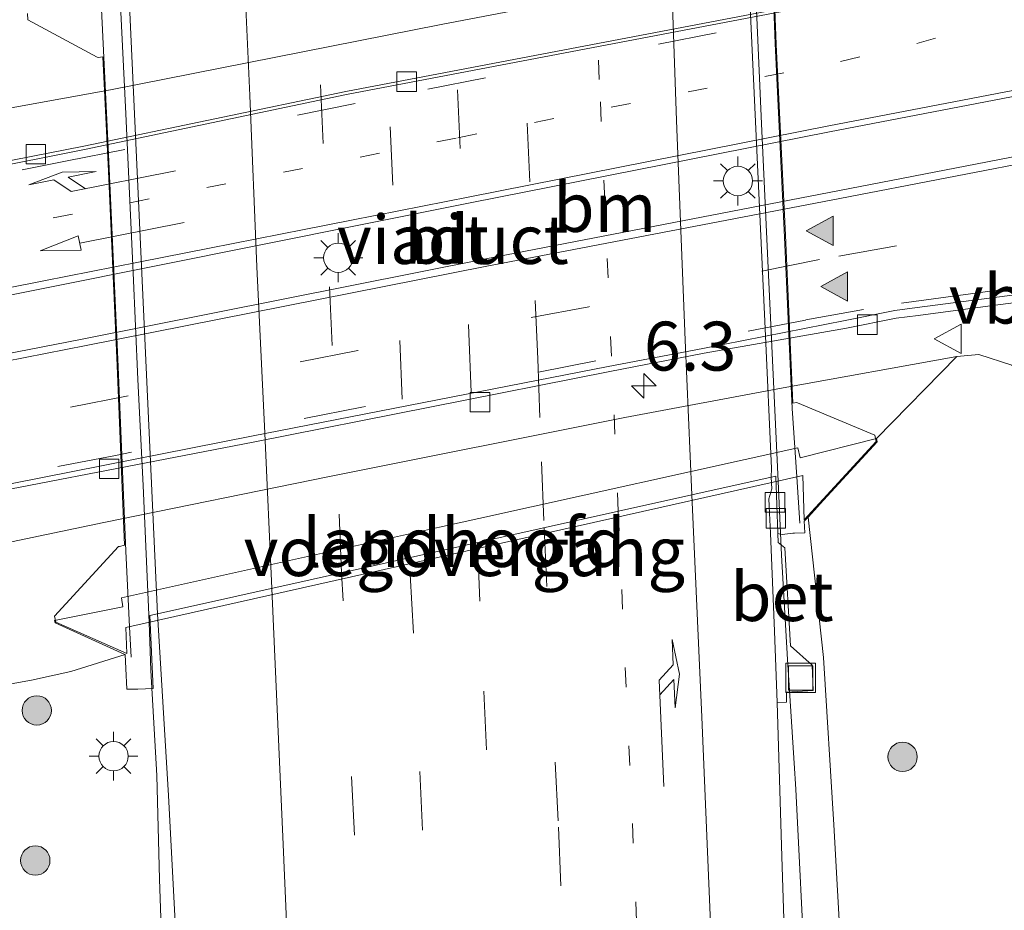
# Model space of a CAD drawing. Units: metres. Extents: x 127412 to 129371, y 462500 to 468753.
# Drawn here: x 127632 to 127683, y 464909 to 464955 of the extents above; entities that cross this region are included whole.
import ezdxf
from ezdxf.enums import TextEntityAlignment as Align

# ---------------------------------------------------------------- set-up
doc = ezdxf.new("R2010")
doc.units = ezdxf.units.M
doc.linetypes.add('VW-1-3_STREEP', pattern=[4, 1, -3])
doc.linetypes.add('VW-3-9_STREEP', pattern=[12, 3, -9])
doc.layers.get('0').update_dxf_attribs({"lineweight": 25})
for name, color, linetype, lineweight in [('B-ME-AM-KILOMETR-S-B1', 7, 'Continuous', 18), ('B-ME-BV-GELEIDECONSTRUCTIE-GELEIDERAIL-L-B1', 213, 'BV-GELEIDERAIL', 18), ('B-ME-BV-GELEIDECONSTRUCTIE-GELEIDERAIL-L-B2', 213, 'BV-GELEIDERAIL', 18), ('B-ME-GR-BOOM-S-B1', 93, 'Continuous', 18), ('B-ME-GW-KRUINLIJN-L-B1', 93, 'Continuous', 18), ('B-ME-GW-TEENLIJN-L-B1', 93, 'Continuous', 18), ('B-ME-IE-GRASLAND-GV-B6', 93, 'Continuous', 18), ('B-ME-IE-INRICHTINGSELEMENT-S-B1', 253, 'Continuous', 18), ('B-ME-IE-MEUBILAIR_WEGMEUBILAIR-LICHTMAST-S-B1', 8, 'Continuous', 18), ('B-ME-KW-LANDHOOFD-GV-B6', 173, 'Continuous', 18), ('B-ME-KW-LEUNING-L-B1', 8, 'Continuous', 18), ('B-ME-KW-LEUNING-L-B2', 8, 'Continuous', 18), ('B-ME-KW-VIADUCT-GV-B7', 173, 'Continuous', 18), ('B-ME-KW-VOEGOVERGANG-L-B2', 8, 'Continuous', 18), ('B-ME-OB-BEKLEDING-GV-B6', 253, 'Continuous', 18), ('B-ME-VH-VERH_SOORT-BETON-OVERIG-GV-B6', 8, 'IE-TERREINAFSCHEIDING-NATUURLIJK-HOUTWAL', 18), ('B-ME-VH-VERH_SOORT-BITUMEN-GV-B6', 8, 'IE-TERREINAFSCHEIDING-NATUURLIJK-HOUTWAL', 18), ('B-ME-VH-VERH_SOORT-BITUMEN-GV-B7', 8, 'IE-TERREINAFSCHEIDING-NATUURLIJK-HOUTWAL', 18), ('B-ME-VV-KOLK-S-B1', 8, 'Continuous', 18), ('B-ME-VW-MARKERING-13STREEP-045-L-B1', 255, 'VW-1-3_STREEP', 18), ('B-ME-VW-MARKERING-13STREEP-045-L-B2', 255, 'VW-1-3_STREEP', 18), ('B-ME-VW-MARKERING-39STREEP-015-L-B1', 255, 'VW-3-9_STREEP', 18), ('B-ME-VW-MARKERING-39STREEP-015-L-B2', 255, 'VW-3-9_STREEP', 18), ('B-ME-VW-MARKERING-PIJLRD750-S-B1', 7, 'Continuous', 18), ('B-ME-VW-MARKERING-PIJLRE750-S-B1', 7, 'Continuous', 18), ('B-ME-VW-MARKERING-STREEP-015-L-B1', 7, 'Continuous', 18), ('B-ME-VW-MARKERING-STREEP-015-L-B2', 7, 'Continuous', 18), ('B-ME-VW-MARKERING-VLAKMARK-S-B1', 7, 'Continuous', 18), ('B-ME-VW-MEUBILAIR_WEGMEUBILAIR-VERKEERSBORD-S-B1', 8, 'Continuous', 18)]:
    doc.layers.add(name, color=color, linetype=linetype, lineweight=lineweight)
doc.styles.add('NLCS-ISO', font='NLCS-ISO.TTF')
doc.linetypes.add('BV-GELEIDERAIL', pattern='A,10,-3,[108,NLCS.SHX,S=1,R=0,X=0,Y=0],-3', length=16)
doc.linetypes.add('IE-TERREINAFSCHEIDING-NATUURLIJK-HOUTWAL', pattern='A,7,-1.5,[67,NLCS.SHX,S=0.75,R=45,X=0,Y=0],-1.5,7,-1.5,[70,NLCS.SHX,S=0.75,R=0,X=0,Y=0],-1.5', length=20)

# ---------------------------------------------------------------- blocks, each defined once
blk = doc.blocks.new('put')
for p, q in [((0.75, 0.75), (-0.75, 0.75)), ((-0.75, 0.75), (-0.75, -0.75)), ((0.75, -0.75), (0.75, 0.75)), ((-0.75, -0.75), (0.75, -0.75))]:
    blk.add_line(p, q)
blk.add_lwpolyline([(-0.625, 0.625), (0.625, 0.625), (0.625, -0.625), (-0.625, -0.625)], close=True)
blk = doc.blocks.new('verkeersbord')
for p, q in [((0, 0.75), (-0.75, -0.625)), ((0.75, -0.625), (0, 0.75)), ((-0.75, -0.625), (0.75, -0.625))]:
    blk.add_line(p, q)
blk = doc.blocks.new('boom')
blk.add_hatch(color=256).paths.add_polyline_path([(-0.75, 0, 1), (0.75, 0, 1)])
blk.add_circle((0, 0), 0.75)
blk = doc.blocks.new('hecto')
for p, q in [((0, 0.625), (-0.625, 0)), ((0, -0.625), (0, 0.625)), ((-0.625, 0), (0.625, 0)), ((0.625, 0), (0, -0.625))]:
    blk.add_line(p, q)
blk = doc.blocks.new('kolk')
blk.add_lwpolyline([(-0.5, -0.5), (0.5, -0.5), (0.5, 0.5), (-0.5, 0.5)], close=True)
blk = doc.blocks.new('verfsymbol')
for color in [252, 253]:
    blk.add_hatch(color=color).paths.add_polyline_path([(0.75, -0.625), (0, 0.75), (-0.75, -0.625)])
blk.add_lwpolyline([(0.75, -0.625), (0, 0.75), (-0.75, -0.625)], close=True)
blk = doc.blocks.new('lantaarnpaal')
for p, q in [((0, 0.75), (0, 1.25)), ((-0.884, 0.884), (-0.53, 0.53)), ((0.53, 0.53), (0.884, 0.884)), ((-0.75, 0), (-1.25, 0)), ((0.75, 0), (1.25, 0)), ((-0.53, -0.53), (-0.884, -0.884)), ((0, -0.75), (0, -1.25)), ((0.53, -0.53), (0.884, -0.884))]:
    blk.add_line(p, q)
blk.add_circle((0, 0), 0.75)
blk = doc.blocks.new('pijl')
for p, q in [((0, 0, 0.1), (5.45, 0, 0.1)), ((7.5, 0, 0.1), (5.45, 0.375, 0.1)), ((5.45, 0.375, 0.1), (5.45, -0.375, 0.1)), ((5.45, -0.375, 0.1), (7.5, 0, 0.1))]:
    blk.add_line(p, q)
blk = doc.blocks.new('pijlr')
for p, q in [((0, 0, 0.1), (5.45, 0, 0.1)), ((5.45, -0.75, 0.1), (4.7, 0, 0.1)), ((6.2, -0.75, 0.1), (5.45, 0, 0.1)), ((4, -0.75, 0.1), (5.45, -0.75, 0.1)), ((5.7, -1.05, 0.1), (4, -0.75, 0.1)), ((7.5, -0.75, 0.1), (5.7, -1.05, 0.1)), ((7.5, -0.75, 0.1), (6.2, -0.75, 0.1))]:
    blk.add_line(p, q)

msp = doc.modelspace()

# ---------------------------------------------------------------- linework, layer by layer
at = {"layer": 'B-ME-BV-GELEIDECONSTRUCTIE-GELEIDERAIL-L-B1'}
for points in [[(127675.9576, 464783.8767, 6.3164), (127676.0509, 464789.2057, 6.293), (127676.1212, 464794.5576, 6.3068), (127676.1762, 464801.1792, 6.2779), (127676.1057, 464809.1568, 6.2518), (127675.9784, 464814.5094, 6.2696), (127675.6352, 464825.1493, 6.348), (127675.4606, 464830.4141, 6.3301), (127675.2537, 464835.8421, 6.3433), (127674.6757, 464851.7784, 6.3602), (127674.3808, 464859.7264, 6.3448), (127674.1284, 464867.7619, 6.3611), (127673.9218, 464874.3094, 6.3665), (127673.5345, 464883.6947, 6.4075), (127673.0197, 464895.7206, 6.403), (127672.0434, 464915.5503, 6.3452), (127671.9593, 464916.8845, 6.3444), (127671.615, 464922.1852, 6.3246), (127671.3064, 464927.5153, 6.3227), (127671.1368, 464931.2917, 6.3475)], [(127638.9791, 464924.074, 7.1584), (127639.0789, 464921.6131, 7.1495), (127639.3857, 464916.2426, 7.1868), (127639.5123, 464910.9469, 7.1753), (127639.8397, 464901.5856, 7.205), (127640.0474, 464896.2726, 7.2116), (127640.2825, 464889.6335, 7.2007), (127640.5334, 464881.6689, 7.1781), (127640.8286, 464873.703, 7.1295), (127641.1646, 464864.3165, 7.1171), (127641.4115, 464857.7201, 7.1031), (127641.6394, 464851.0382, 7.0962), (127641.9645, 464841.7907, 7.13), (127642.1771, 464836.4507, 7.109), (127642.5348, 464825.853, 7.101), (127642.9015, 464815.1578, 7.0855), (127643.1927, 464805.8452, 7.0924), (127643.5155, 464793.8526, 7.0637), (127643.8751, 464781.95, 7.0802)]]:
    msp.add_polyline3d(points, dxfattribs=at)
at = {"layer": 'B-ME-BV-GELEIDECONSTRUCTIE-GELEIDERAIL-L-B2'}
for points in [[(127671.1368, 464931.2917, 6.3475), (127670.6644, 464941.4565, 6.3938), (127670.278, 464949.5603, 6.3569), (127670.0463, 464955.0006, 6.35), (127669.7068, 464962.4182, 6.3493)], [(127638.9791, 464924.074, 7.1584), (127638.6731, 464931.0723, 7.1566), (127638.4155, 464936.4975, 7.1945), (127638.1672, 464941.9486, 7.1702), (127637.9749, 464945.9959, 7.1677), (127637.7873, 464950.0668, 7.1502), (127637.4486, 464957.0028, 7.1456)]]:
    msp.add_polyline3d(points, dxfattribs=at)
at = {"layer": 'B-ME-GW-KRUINLIJN-L-B1'}
for points in [[(127672.6626, 464929.453, 5.656), (127673.4572, 464922.2731, 5.5722), (127673.9895, 464913.7327, 5.4761), (127674.3618, 464907.0127, 5.3687), (127674.5173, 464902.5774, 5.5348), (127674.7933, 464895.3595, 5.4897), (127675.0144, 464887.0849, 5.4432), (127675.0739, 464879.2143, 5.4952), (127675.1449, 464874.7097, 5.482), (127675.2572, 464870.7401, 5.4901), (127675.598, 464863.7823, 5.4393), (127675.7827, 464859.2154, 5.4507), (127676.0629, 464855.0195, 5.4302), (127676.5392, 464839.521, 5.4094), (127677.0307, 464824.1527, 5.4266), (127677.3959, 464807.8901, 5.3516), (127677.5467, 464793.0196, 5.3637), (127677.3982, 464774.032, 5.3404)], [(127637.763, 464922.428, 6.1454), (127634.9884, 464921.5697, 6.1014), (127632.9812, 464921.1127, 6.0254), (127630.9777, 464920.7555, 5.8174), (127629.3769, 464920.4837, 5.7894), (127627.6275, 464920.1466, 5.8454), (127626.2346, 464919.9147, 5.9854), (127624.2641, 464919.4888, 6.1294), (127621.7224, 464918.9825, 6.239)]]:
    msp.add_polyline3d(points, dxfattribs=at)
at = {"layer": 'B-ME-GW-TEENLIJN-L-B1'}
for points in [[(127629.184, 464949.878, -0.597), (127637.0085, 464951.3027, -0.6207), (127653.9034, 464954.6363, -0.5528), (127671.5053, 464958.0031, -0.5641), (127675.2721, 464958.8497, -0.5368), (127679.463, 464959.712, -0.408), (127681.7627, 464960.4624, -0.297), (127682.9241, 464961.1888, -0.3195), (127684.054, 464962.23, -0.2655), (127684.9697, 464963.521, -0.243), (127685.5712, 464965.3589, -0.2475), (127686.4655, 464968.3562, -0.2295), (127687.8447, 464974.6561, -0.171), (127688.538, 464981.262, -0.207), (127689.7921, 464995.5196, -0.261), (127690.3517, 465005.6256, -0.3825), (127690.5777, 465012.1669, -0.468), (127690.4183, 465020.1476, -0.477)], [(127629.742, 464927.727, -0.491), (127636.679, 464929.175, -0.538), (127648.206, 464931.533, -0.598), (127663.303, 464934.549, -0.629), (127671.392, 464936.071, -0.619), (127680.266, 464937.661, -0.527), (127681.4001, 464937.7673, -0.5021), (127683.0711, 464937.2248, -0.4292), (127684.7468, 464936.0716, -0.4075), (127686.1768, 464934.8159, -0.3522), (127687.273, 464932.955, -0.2522), (127687.7565, 464931.4426, -0.155), (127687.9506, 464929.8877, -0.0667), (127688.4766, 464924.7266, 0.0521), (127688.8964, 464920.7079, 0.1916), (127689.1435, 464914.4988, 0.3283), (127689.2896, 464908.9879, 0.4315)]]:
    msp.add_polyline3d(points, dxfattribs=at)
at = {"layer": 'B-ME-IE-GRASLAND-GV-B6'}
for points in [[(127629.184, 464949.878, -0.597), (127637.0085, 464951.3027, -0.6207), (127653.9034, 464954.6363, -0.5528), (127671.5053, 464958.0031, -0.5641), (127675.2721, 464958.8497, -0.5368), (127679.463, 464959.712, -0.408), (127681.7627, 464960.4624, -0.297), (127682.9241, 464961.1888, -0.3195), (127684.054, 464962.23, -0.2655), (127684.9697, 464963.521, -0.243), (127685.5712, 464965.3589, -0.2475), (127686.4655, 464968.3562, -0.2295), (127687.8447, 464974.6561, -0.171), (127688.538, 464981.262, -0.207), (127689.7921, 464995.5196, -0.261), (127690.3517, 465005.6256, -0.3825), (127690.5777, 465012.1669, -0.468), (127690.4183, 465020.1476, -0.477)], [(127672.0257, 464955.5812, -0.6209), (127649.0355, 464951.2097, -0.6299), (127635.6475, 464948.4229, -0.6194), (127630.2447, 464947.3545, -0.6319)], [(127561.588, 464926.997, -0.519), (127584.38, 464931.469, -0.553), (127600.523, 464934.651, -0.553), (127616.866, 464937.844, -0.545), (127622.5174, 464938.9307, -0.5363), (127633.9041, 464941.2038, -0.5337), (127655.3962, 464945.5174, -0.5392), (127673.7649, 464949.1448, -0.527), (127688.8148, 464952.0514, -0.3546), (127688.864, 464951.8, -0.269), (127689.359, 464949.326, -0.267), (127689.4056, 464949.0863, -0.3621), (127674.2717, 464946.1476, -0.505), (127656.1935, 464942.6515, -0.5208), (127635.4725, 464938.5384, -0.5364), (127626.8955, 464936.8584, -0.5344), (127622.2146, 464935.9038, -0.5249), (127606.533, 464932.739, -0.538), (127586.097, 464928.768, -0.536), (127567.221, 464925.016, -0.555), (127548.135, 464921.263, -0.44)], [(127549.7583, 464913.341, -0.473), (127566.4856, 464917.7203, -0.528), (127567.766, 464918.0087, -0.526), (127568.9567, 464918.3034, -0.527), (127587.4654, 464922.1091, -0.6301), (127625.9388, 464929.7336, -0.7174), (127644.3107, 464933.2811, -0.6446), (127662.5383, 464936.9053, -0.6559), (127667.3586, 464937.8299, -0.6793), (127674.6296, 464939.119, -0.5795), (127677.159, 464939.6166, -0.5728), (127678.2981, 464939.7653, -0.5669), (127682.1145, 464940.2636, -0.5283), (127687.0846, 464940.9126, -0.4598), (127688.5735, 464941.122, -0.394), (127696.01, 464942.045, -0.28), (127697.169, 464942.061, -0.262), (127698.221, 464941.828, -0.248), (127699.179, 464941.424, -0.239), (127700.074, 464940.969, -0.255), (127700.706, 464940.565, -0.259), (127702.131, 464939.447, -0.243), (127703.301, 464938.189, -0.246)], [(127689.2896, 464908.9879, 0.4315), (127689.1435, 464914.4988, 0.3283), (127688.8964, 464920.7079, 0.1916), (127688.4766, 464924.7266, 0.0521), (127687.9506, 464929.8877, -0.0667), (127687.7565, 464931.4426, -0.155), (127687.273, 464932.955, -0.2522), (127686.1768, 464934.8159, -0.3522), (127684.7468, 464936.0716, -0.4075), (127683.0711, 464937.2248, -0.4292), (127681.4001, 464937.7673, -0.5021), (127680.266, 464937.661, -0.527), (127671.392, 464936.071, -0.619), (127663.303, 464934.549, -0.629), (127648.206, 464931.533, -0.598), (127636.679, 464929.175, -0.538), (127629.742, 464927.727, -0.491)], [(127674.3618, 464907.0127, 5.3687), (127673.9895, 464913.7327, 5.4761), (127673.4572, 464922.2731, 5.5722), (127672.6626, 464929.453, 5.656), (127673.4578, 464930.3203, 5.088), (127676.196, 464933.3069, 3.104), (127676.1627, 464933.4732, 3.1125), (127680.266, 464937.661, -0.527), (127681.4001, 464937.7673, -0.5021), (127683.0711, 464937.2248, -0.4292), (127684.7468, 464936.0716, -0.4075), (127686.1768, 464934.8159, -0.3522), (127687.273, 464932.955, -0.2522), (127687.7565, 464931.4426, -0.155), (127687.9506, 464929.8877, -0.0667), (127688.4766, 464924.7266, 0.0521), (127688.8964, 464920.7079, 0.1916), (127689.1435, 464914.4988, 0.3283), (127689.2896, 464908.9879, 0.4315)], [(127671.6027, 464903.59, 5.6869), (127671.3291, 464912.1135, 5.6424), (127671.0831, 464919.9705, 5.6325), (127671.5688, 464920.0007, 5.5313), (127671.5616, 464920.5101, 5.4823), (127672.9247, 464920.5895, 5.4249), (127672.8823, 464921.8789, 5.4662), (127671.7609, 464922.8701, 5.4753), (127671.4756, 464927.89, 5.562), (127671.1442, 464928.1654, 5.582), (127671.1211, 464928.6107, 5.582), (127671.335, 464928.5674, 5.67), (127671.8896, 464928.6352, 5.65), (127671.9687, 464928.64, 5.65), (127672.5029, 464928.6433, 5.657), (127672.4681, 464929.2604, 5.77), (127672.487, 464929.2615, 5.77), (127672.6626, 464929.453, 5.656)], [(127672.6626, 464929.453, 5.656), (127673.4572, 464922.2731, 5.5722), (127673.9895, 464913.7327, 5.4761), (127674.3618, 464907.0127, 5.3687), (127674.5173, 464902.5774, 5.5348), (127674.7933, 464895.3595, 5.4897), (127675.0144, 464887.0849, 5.4432), (127675.0739, 464879.2143, 5.4952), (127675.1449, 464874.7097, 5.482), (127675.2572, 464870.7401, 5.4901), (127675.598, 464863.7823, 5.4393), (127675.7827, 464859.2154, 5.4507), (127676.0629, 464855.0195, 5.4302), (127676.5392, 464839.521, 5.4094), (127677.0307, 464824.1527, 5.4266), (127677.3959, 464807.8901, 5.3516), (127677.5467, 464793.0196, 5.3637), (127677.3982, 464774.032, 5.3404)], [(127619.9253, 464902.9949, 6.484), (127619.9542, 464912.7906, 6.4278), (127619.9376, 464917.5881, 6.427), (127619.8815, 464920.3514, 6.4615), (127620.1971, 464920.4052, 6.4677), (127620.2655, 464917.5633, 6.457), (127621.6878, 464917.6175, 6.5158), (127621.7224, 464918.9825, 6.239), (127624.2641, 464919.4888, 6.1294), (127626.2346, 464919.9147, 5.9854), (127627.6275, 464920.1466, 5.8454), (127629.3769, 464920.4837, 5.7894), (127630.9777, 464920.7555, 5.8174), (127632.9812, 464921.1127, 6.0254), (127634.9884, 464921.5697, 6.1014), (127637.763, 464922.428, 6.1454), (127637.796, 464921.709, 6.1971), (127637.8443, 464920.656, 6.3045), (127638.3299, 464920.6659, 6.3885), (127638.4126, 464920.6538, 6.3885), (127639.184, 464920.6926, 6.3885), (127639.0297, 464924.4275, 6.4566), (127639.4173, 464924.5137, 6.461)], [(127639.4173, 464924.5137, 6.461), (127639.9764, 464915.2169, 6.4497), (127640.7684, 464900.0016, 6.47), (127641.4293, 464883.9939, 6.4669), (127642.0954, 464867.6425, 6.4225), (127642.7047, 464851.189, 6.4303), (127643.2874, 464835.0738, 6.4084), (127643.8463, 464817.9202, 6.3833), (127644.4044, 464799.8555, 6.3699), (127644.9934, 464783.1416, 6.3568)]]:
    msp.add_polyline3d(points, dxfattribs=at)
at = {"layer": 'B-ME-KW-LANDHOOFD-GV-B6'}
msp.add_polyline3d([(127676.196, 464933.3069, 3.104), (127673.4578, 464930.3203, 5.088), (127672.6626, 464929.453, 5.656), (127672.487, 464929.2615, 5.77), (127672.4681, 464929.2604, 5.77), (127672.5029, 464928.6433, 5.657), (127671.9687, 464928.64, 5.65), (127671.8896, 464928.6352, 5.65), (127671.335, 464928.5674, 5.67), (127671.1211, 464928.6107, 5.582), (127671.0217, 464931.5466, 5.6289), (127670.7739, 464931.4917, 5.638), (127639.4173, 464924.5137, 6.461), (127639.0297, 464924.4275, 6.4566), (127639.184, 464920.6926, 6.3885), (127638.4126, 464920.6538, 6.3885), (127638.3299, 464920.6659, 6.3885), (127637.8443, 464920.656, 6.3045), (127637.796, 464921.709, 6.1971), (127637.763, 464922.428, 6.1454), (127637.7513, 464922.4275, 6.1454), (127634.1765, 464924.0438, 4.161), (127634.1488, 464924.1713, 3.9), (127637.642, 464924.876, 3.858), (127637.582, 464925.329, 3.43), (127653.821, 464928.943, 2.918), (127655.831, 464929.39, 2.869), (127672.1432, 464932.994, 2.4937), (127672.255, 464932.492, 2.997), (127676.1627, 464933.4732, 3.1125), (127676.196, 464933.3069, 3.104)], dxfattribs=at)
at = {"layer": 'B-ME-KW-LEUNING-L-B1'}
for p, q in [((127672.2511, 464929.1459, 5.8547), (127672.0928, 464931.5062, 5.8618)), ((127637.9861, 464923.8511, 6.6633), (127638.0622, 464922.2943, 6.658))]:
    msp.add_line(p, q, dxfattribs=at)
at = {"layer": 'B-ME-KW-LEUNING-L-B2'}
for points in [[(127672.0928, 464931.5062, 5.8618), (127671.8581, 464935.0029, 5.871), (127671.468, 464943.7725, 5.898), (127670.9899, 464953.6723, 5.9), (127670.7956, 464958.7528, 5.88), (127670.6907, 464962.5834, 5.88)], [(127636.4799, 464956.8402, 6.6721), (127636.6604, 464953.3029, 6.682), (127636.9473, 464947.2821, 6.688), (127637.4077, 464937.1343, 6.699), (127637.7971, 464927.7121, 6.674), (127637.9861, 464923.8511, 6.6633)]]:
    msp.add_polyline3d(points, dxfattribs=at)
at = {"layer": 'B-ME-KW-VIADUCT-GV-B7'}
msp.add_polyline3d([(127670.851, 464958.564, 5.88), (127671.04, 464953.611, 5.9), (127671.51, 464943.862, 5.898), (127671.891, 464935.281, 5.871), (127672.077, 464935.308, 5.84), (127672.1282, 464935.2923, 5.849), (127676.078, 464933.641, 3.123), (127676.142, 464933.322, 3.104), (127672.4639, 464929.3103, 5.855), (127672.3978, 464931.5747, 5.5854), (127637.7989, 464923.8091, 6.4494), (127637.8386, 464922.4907, 6.7458), (127634.22, 464924.079, 4.161), (127634.152, 464924.392, 4.135), (127637.4191, 464927.9466, 6.689), (127637.469, 464927.95, 6.687), (127637.733, 464928.013, 6.674), (127637.354, 464937.202, 6.699), (127636.904, 464947.143, 6.688), (127636.626, 464952.986, 6.682), (127636.379, 464952.95, 6.675), (127636.3281, 464952.9643, 6.696), (127632.78, 464954.867, 4.177), (127632.761, 464955.19, 4.166)], dxfattribs=at)
at = {"layer": 'B-ME-KW-VOEGOVERGANG-L-B2'}
msp.add_line((127672.3978, 464931.5747, 5.5854), (127637.7989, 464923.8091, 6.4494), dxfattribs=at)
at = {"layer": 'B-ME-OB-BEKLEDING-GV-B6'}
for points in [[(127675.2721, 464958.8497, -0.5368), (127671.5053, 464958.0031, -0.5641), (127653.9034, 464954.6363, -0.5528), (127637.0085, 464951.3027, -0.6207), (127629.184, 464949.878, -0.597)], [(127629.742, 464927.727, -0.491), (127636.679, 464929.175, -0.538), (127648.206, 464931.533, -0.598), (127663.303, 464934.549, -0.629), (127671.392, 464936.071, -0.619), (127680.266, 464937.661, -0.527), (127676.1627, 464933.4732, 3.1125)], [(127676.1627, 464933.4732, 3.1125), (127672.255, 464932.492, 2.997), (127672.1432, 464932.994, 2.4937), (127655.831, 464929.39, 2.869), (127653.821, 464928.943, 2.918), (127637.582, 464925.329, 3.43), (127637.642, 464924.876, 3.858), (127634.1488, 464924.1713, 3.9), (127634.1765, 464924.0438, 4.161), (127637.7513, 464922.4275, 6.1454), (127637.763, 464922.428, 6.1454), (127634.9884, 464921.5697, 6.1014), (127632.9812, 464921.1127, 6.0254), (127630.9777, 464920.7555, 5.8174)]]:
    msp.add_polyline3d(points, dxfattribs=at)
at = {"layer": 'B-ME-VH-VERH_SOORT-BETON-OVERIG-GV-B6'}
for points in [[(127630.2447, 464947.3545, -0.6319), (127635.6475, 464948.4229, -0.6194), (127649.0355, 464951.2097, -0.6299), (127672.0257, 464955.5812, -0.6209), (127673.2102, 464955.7944, -0.6184), (127674.3658, 464956.1051, -0.6234), (127676.164, 464956.6946, -0.5984), (127678.4818, 464957.5886, -0.5534), (127680.208, 464958.3403, -0.5534), (127682.2121, 464959.2926, -0.5534), (127682.2885, 464959.1601, -0.5427), (127680.2711, 464958.2015, -0.5534), (127678.5397, 464957.4475, -0.5534), (127676.2152, 464956.551, -0.5984), (127674.4094, 464955.959, -0.6234), (127673.2436, 464955.6455, -0.6184), (127672.0534, 464955.4313, -0.6209), (127649.0653, 464951.0601, -0.6299), (127635.6743, 464948.2488, -0.6181), (127630.281, 464947.174, -0.6231)], [(127625.9334, 464929.9817, -0.7087), (127644.2198, 464933.585, -0.6388), (127662.446, 464937.159, -0.65), (127667.2825, 464938.0812, -0.6795), (127674.5524, 464939.5114, -0.6795), (127677.0945, 464940.0115, -0.6728), (127678.2463, 464940.1619, -0.6669), (127682.0627, 464940.6603, -0.6283), (127687.0309, 464941.309, -0.5598)], [(127687.0846, 464940.9126, -0.4598), (127682.1145, 464940.2636, -0.5283), (127678.2981, 464939.7653, -0.5669), (127677.159, 464939.6166, -0.5728), (127674.6296, 464939.119, -0.5795), (127667.3586, 464937.8299, -0.6793), (127662.5383, 464936.9053, -0.6559), (127644.3107, 464933.2811, -0.6446), (127625.9388, 464929.7336, -0.7174)], [(127671.5688, 464920.0007, 5.5313), (127671.0831, 464919.9705, 5.6325), (127670.9436, 464923.6178, 5.5996), (127670.7445, 464928.643, 5.6054), (127670.6877, 464929.6612, 5.6068), (127670.666, 464930.386, 5.6212), (127670.819, 464930.9, 5.624), (127670.7739, 464931.4917, 5.638), (127671.0217, 464931.5466, 5.6289), (127671.1211, 464928.6107, 5.582), (127671.1442, 464928.1654, 5.582), (127671.4756, 464927.89, 5.562), (127671.7609, 464922.8701, 5.4753), (127672.8823, 464921.8789, 5.4662), (127672.9247, 464920.5895, 5.4249), (127671.5616, 464920.5101, 5.4823), (127671.5688, 464920.0007, 5.5313)]]:
    msp.add_polyline3d(points, dxfattribs=at)
at = {"layer": 'B-ME-VH-VERH_SOORT-BITUMEN-GV-B6'}
for points in [[(127630.281, 464947.174, -0.6231), (127635.6743, 464948.2488, -0.6181), (127649.0653, 464951.0601, -0.6299), (127672.0534, 464955.4313, -0.6209)], [(127626.8955, 464936.8584, -0.5344), (127635.4725, 464938.5384, -0.5364), (127656.1935, 464942.6515, -0.5208), (127674.2717, 464946.1476, -0.505), (127689.4056, 464949.0863, -0.3621), (127697.715, 464950.703, -0.243), (127697.7765, 464950.7158, -0.2421), (127698.241, 464950.893, -0.254), (127698.4434, 464951.0516, -0.12), (127698.8821, 464951.6912, -0.114), (127698.8916, 464952.5392, -0.115), (127698.5224, 464953.346, -0.123), (127697.9452, 464953.6831, -0.128), (127697.1164, 464953.669, -0.2544), (127689.661, 464952.217, -0.344), (127688.8148, 464952.0514, -0.3546), (127673.7649, 464949.1448, -0.527), (127655.3962, 464945.5174, -0.5392), (127633.9041, 464941.2038, -0.5337), (127622.5174, 464938.9307, -0.5363)], [(127687.0309, 464941.309, -0.5598), (127682.0627, 464940.6603, -0.6283), (127678.2463, 464940.1619, -0.6669), (127677.0945, 464940.0115, -0.6728), (127674.5524, 464939.5114, -0.6795), (127667.2825, 464938.0812, -0.6795), (127662.446, 464937.159, -0.65), (127644.2198, 464933.585, -0.6388), (127625.9334, 464929.9817, -0.7087)], [(127640.7684, 464900.0016, 6.47), (127639.9764, 464915.2169, 6.4497), (127639.4173, 464924.5137, 6.461), (127670.7739, 464931.4917, 5.638), (127670.819, 464930.9, 5.624), (127670.666, 464930.386, 5.6212), (127670.6877, 464929.6612, 5.6068), (127670.7445, 464928.643, 5.6054), (127670.9436, 464923.6178, 5.5996), (127671.0831, 464919.9705, 5.6325), (127671.3291, 464912.1135, 5.6424), (127671.6027, 464903.59, 5.6869)]]:
    msp.add_polyline3d(points, dxfattribs=at)
at = {"layer": 'B-ME-VH-VERH_SOORT-BITUMEN-GV-B7'}
msp.add_polyline3d([(127670.7739, 464931.4917, 5.638), (127639.4173, 464924.5137, 6.461), (127637.9366, 464956.7519, 6.466), (127669.3562, 464962.1507, 5.6761), (127669.7036, 464955.5183, 5.676), (127670.0634, 464947.8394, 5.684), (127670.4777, 464939.1006, 5.718), (127670.8028, 464931.9431, 5.682), (127670.7739, 464931.4917, 5.638)], dxfattribs=at)
at = {"layer": 'B-ME-VW-MARKERING-13STREEP-045-L-B1'}
for points in [[(127550.349, 464928.325, -0.432), (127564.583, 464931.054, -0.602), (127578.966, 464933.838, -0.607), (127591.745, 464936.314, -0.612), (127606.493, 464939.258, -0.615), (127622.3134, 464942.397, -0.6164), (127634.0798, 464944.7461, -0.5887), (127654.7607, 464948.8469, -0.5473), (127674.3305, 464952.7442, -0.5442), (127678.2159, 464953.6646, -0.4969), (127681.9844, 464954.7587, -0.4221)], [(127662.9608, 464929.753, 5.8864), (127663.6843, 464913.7894, 5.872), (127663.9905, 464906.7254, 5.8835), (127664.3566, 464897.816, 5.89), (127664.7812, 464886.7823, 5.8978), (127665.2585, 464873.8803, 5.8897), (127665.5603, 464865.891, 5.8846), (127666.0093, 464854.8438, 5.8898), (127666.4598, 464842.8568, 5.888), (127667.0406, 464825.9542, 5.8817), (127667.5578, 464809.9741, 5.8622), (127667.9471, 464798.8989, 5.8704), (127668.2209, 464789.9976, 5.8456), (127668.4687, 464782.0153, 5.803), (127668.6823, 464774.9857, 5.8172), (127668.8553, 464766.9974, 5.8262), (127669.1968, 464754.0653, 5.8369), (127669.4281, 464746.0674, 5.8321), (127669.9361, 464726.1126, 5.847), (127670.0275, 464722.1092, 5.8424)]]:
    msp.add_polyline3d(points, dxfattribs=at)
at = {"layer": 'B-ME-VW-MARKERING-13STREEP-045-L-B2'}
msp.add_polyline3d([(127661.5582, 464960.8108, 5.8676), (127662.0513, 464950.6745, 5.8685), (127662.9608, 464929.753, 5.8864)], dxfattribs=at)
at = {"layer": 'B-ME-VW-MARKERING-39STREEP-015-L-B1'}
for points in [[(127581.6001, 464937.2371, -0.6369), (127622.799, 464945.3231, -0.6437), (127625.7863, 464945.918, -0.6349), (127628.711, 464946.4831, -0.6151), (127632.4966, 464947.2027, -0.6402), (127634.803, 464947.664, -0.6539), (127653.2389, 464951.3348, -0.635), (127670.7573, 464954.7578, -0.6357)], [(127699.791, 464947.077, -0.234), (127698.736, 464946.899, -0.253), (127686.494, 464944.829, -0.472), (127677.192, 464943.329, -0.571), (127673.2442, 464942.6235, -0.576), (127661.461, 464940.211, -0.599), (127649.652, 464937.964, -0.601), (127637.9079, 464935.6513, -0.611), (127626.13, 464933.356, -0.5748), (127611.353, 464930.425, -0.603), (127598.83, 464927.953, -0.586), (127583.184, 464924.911, -0.582), (127568.782, 464922.122, -0.603), (127558.139, 464919.987, -0.551)], [(127675.5045, 464940.0742, -0.6365), (127672.5398, 464939.5306, -0.6255), (127661.824, 464937.444, -0.65), (127649.862, 464935.076, -0.645), (127637.2678, 464932.6126, -0.6417), (127625.456, 464930.301, -0.637), (127611.286, 464927.514, -0.654), (127598.945, 464925.07, -0.648), (127584.233, 464922.2, -0.646), (127569.408, 464919.25, -0.622), (127559.088, 464916.939, -0.611), (127549.497, 464914.519, -0.563), (127549.1, 464914.419, -0.561), (127544.103, 464912.704, -0.547), (127538.344, 464910.164, -0.522), (127534.117, 464907.767, -0.483), (127527.345, 464902.739, -0.417), (127527.2578, 464902.6646, -0.4152)], [(127659.174, 464928.9103, 5.9752), (127659.9009, 464913.5994, 5.9758), (127660.4314, 464901.6045, 5.9973), (127660.7853, 464892.6231, 6.0259), (127661.2334, 464880.6056, 6.0082), (127661.7008, 464868.6224, 6.0061), (127662.2982, 464853.6777, 5.9979), (127662.7413, 464841.683, 5.989), (127663.1709, 464829.6366, 5.9536), (127663.5618, 464817.4639, 5.9824), (127664.1337, 464800.3434, 5.9652), (127664.4522, 464790.1916, 5.9452), (127664.7217, 464781.5707, 5.9489), (127665.0412, 464769.5873, 5.9351), (127665.3663, 464757.6294, 5.9269), (127665.6845, 464745.6269, 5.9488), (127665.8897, 464736.6626, 5.9437), (127666.2029, 464724.8391, 5.9006), (127666.3788, 464717.0987, 5.945)], [(127655.7626, 464928.1511, 6.0308), (127656.0973, 464920.55, 6.0785), (127656.6328, 464908.6357, 6.0719), (127657.0986, 464897.5333, 6.1132), (127657.3912, 464889.6134, 6.1252), (127657.7531, 464880.5336, 6.1032), (127657.9998, 464873.9585, 6.094), (127658.2327, 464868.5682, 6.0794), (127658.7057, 464856.5577, 6.0685), (127659.2542, 464841.6066, 6.0623), (127659.6648, 464829.5527, 6.0586), (127659.9376, 464821.9428, 6.0792), (127660.3165, 464808.429, 6.0835), (127660.7218, 464796.5045, 6.0426), (127660.9596, 464789.6488, 6.0119), (127661.1939, 464781.6251, 6.0208), (127661.4371, 464772.438, 6.0121), (127661.8393, 464757.5464, 6.0164), (127662.2411, 464742.1341, 6.0283), (127662.6999, 464724.6058, 6.0239), (127662.8133, 464716.6713, 6.0394)], [(127659.3961, 464716.2617, 6.1413), (127659.196, 464724.27, 6.1113), (127658.5499, 464747.9968, 6.1074), (127658.2944, 464758.2195, 6.1061), (127658.0073, 464771.8838, 6.1026), (127657.7109, 464782.7261, 6.1103), (127657.298, 464796.0941, 6.1226), (127656.9452, 464807.0181, 6.1422), (127656.5199, 464819.825, 6.1645), (127656.158, 464830.4023, 6.1661), (127655.6901, 464843.6047, 6.1682), (127655.3213, 464853.7597, 6.1579), (127654.8594, 464866.0566, 6.1768), (127654.3819, 464877.9458, 6.211), (127653.867, 464891.1442, 6.2236), (127653.4452, 464901.5429, 6.2174), (127652.9634, 464913.4541, 6.1493), (127652.5055, 464923.5301, 6.1144), (127652.2785, 464927.3758, 6.1211)], [(127655.9028, 464715.8429, 6.2219), (127655.6965, 464724.216, 6.1838), (127655.4223, 464736.1486, 6.1812), (127655.1299, 464748.0952, 6.1865), (127654.8825, 464759.7993, 6.1863), (127654.5489, 464771.957, 6.1771), (127654.2495, 464781.9308, 6.2119), (127653.8454, 464794.9113, 6.2254), (127653.484, 464806.1108, 6.2533), (127653.0684, 464818.3116, 6.2415), (127652.6811, 464829.9927, 6.2529), (127652.2538, 464842.0698, 6.2611), (127651.8597, 464852.7321, 6.2575), (127651.3703, 464865.8093, 6.2606), (127650.9092, 464877.5728, 6.2948), (127650.4328, 464889.6081, 6.2817), (127649.9607, 464901.2537, 6.2456), (127649.4756, 464913.1955, 6.2601), (127648.8255, 464926.6074, 6.2186)]]:
    msp.add_polyline3d(points, dxfattribs=at)
at = {"layer": 'B-ME-VW-MARKERING-39STREEP-015-L-B2'}
for points in [[(127657.826, 464960.1695, 5.9806), (127658.3065, 464949.5844, 5.9738), (127658.7172, 464940.5229, 6.0092), (127658.8522, 464937.544, 6.0314), (127659.0329, 464932.2833, 5.9705), (127659.174, 464928.9103, 5.9752)], [(127654.3209, 464959.5672, 6.0679), (127654.75, 464951.295, 6.0655), (127655.3221, 464938.8382, 6.0621), (127655.7626, 464928.1511, 6.0308)], [(127650.889, 464958.9775, 6.149), (127651.3084, 464949.4124, 6.1543), (127651.7941, 464938.4863, 6.141), (127652.2785, 464927.3758, 6.1211)], [(127648.8255, 464926.6074, 6.2186), (127648.3411, 464938.2281, 6.244), (127647.8833, 464948.5608, 6.2218), (127647.4201, 464958.3814, 6.2182)]]:
    msp.add_polyline3d(points, dxfattribs=at)
at = {"layer": 'B-ME-VW-MARKERING-STREEP-015-L-B1'}
for points in [[(127626.2799, 464940.0802, -0.5365), (127633.6042, 464941.5271, -0.5264), (127655.3834, 464945.8341, -0.5297), (127673.7241, 464949.4597, -0.5199), (127689.153, 464952.417, -0.355), (127696.978, 464953.925, -0.26), (127697.811, 464953.988, -0.248), (127698.357, 464953.783, -0.247), (127698.76, 464953.631, -0.246), (127699.437, 464952.645, -0.229), (127699.326, 464951.584, -0.23), (127698.614, 464950.782, -0.244), (127698.276, 464950.609, -0.242), (127697.849, 464950.39, -0.239), (127685.231, 464947.857, -0.423), (127674.291, 464945.7462, -0.5007), (127656.1657, 464942.2674, -0.5196), (127635.7617, 464938.2267, -0.5188), (127629.5172, 464937.0028, -0.5381)], [(127677.4322, 464940.3979, -0.6301), (127687.137, 464941.711, -0.514), (127687.44, 464941.766, -0.509), (127696.26, 464942.942, -0.344), (127698.589, 464942.944, -0.295), (127699.245, 464942.784, -0.286), (127700.975, 464942.363, -0.263), (127703.195, 464941.259, -0.246), (127704.999, 464939.757, -0.236), (127706.645, 464937.597, -0.231), (127707.462, 464935.608, -0.25), (127707.872, 464932.838, -0.261), (127707.855, 464931.741, -0.281), (127707.693, 464930.129, -0.268), (127707.32, 464928.726, -0.251), (127706.905, 464927.546, -0.255), (127706.343, 464926.249, -0.266), (127705.681, 464924.762, -0.228), (127701.244, 464916.181, -0.106), (127700.188, 464914.143, -0.073), (127699.36, 464912.367, -0.033), (127698.495, 464910.375, 0.017), (127697.693, 464908.038, 0.072)], [(127666.7209, 464930.5897, 5.765), (127667.2309, 464919.2361, 5.7447), (127667.7288, 464907.482, 5.7659), (127668.0761, 464899.2856, 5.8151), (127668.4153, 464890.9109, 5.8314), (127668.7908, 464882.0887, 5.7951), (127670.1087, 464846.391, 5.7573), (127670.6308, 464831.6982, 5.7885), (127670.9017, 464824.1415, 5.7761), (127671.2908, 464813.1558, 5.7611), (127671.4504, 464803.9198, 5.746), (127671.4103, 464795.3645, 5.7364), (127671.3583, 464789.9273, 5.7431), (127671.2846, 464784.0385, 5.7303), (127671.2067, 464776.7538, 5.7363), (127671.0902, 464767.0811, 5.7416), (127670.9445, 464752.9408, 5.7817), (127670.8147, 464740.7614, 5.8033), (127670.7395, 464734.8214, 5.7876), (127670.6748, 464727.799, 5.8494), (127670.5723, 464717.6014, 5.8535)], [(127652.2856, 464715.4093, 6.3114), (127652.1515, 464720.8015, 6.3192), (127651.8635, 464732.5519, 6.3108), (127651.708, 464739.0776, 6.3051), (127651.3264, 464755.128, 6.2463), (127651.0979, 464764.7648, 6.2434), (127650.8936, 464772.3896, 6.2762), (127650.762, 464776.4013, 6.2882), (127650.6185, 464781.4612, 6.2964), (127650.3687, 464789.6949, 6.3126), (127650.0466, 464800.0154, 6.306), (127649.8057, 464807.3722, 6.3374), (127649.539, 464815.6273, 6.3384), (127649.0305, 464830.1906, 6.3669), (127648.7879, 464837.4611, 6.3483), (127648.4213, 464847.8929, 6.3473), (127647.8465, 464863.4457, 6.3371), (127647.3045, 464877.6018, 6.3557), (127646.825, 464889.448, 6.36), (127646.318, 464901.6627, 6.3494), (127645.8205, 464913.1129, 6.3345), (127645.3951, 464922.7032, 6.3195), (127645.2631, 464925.8146, 6.3019)]]:
    msp.add_polyline3d(points, dxfattribs=at)
at = {"layer": 'B-ME-VW-MARKERING-STREEP-015-L-B2'}
for points in [[(127665.5347, 464961.4941, 5.7631), (127665.947, 464949.735, 5.764), (127666.3836, 464938.5026, 5.7702), (127666.7209, 464930.5897, 5.765)], [(127643.8222, 464957.7632, 6.3249), (127644.139, 464951.0014, 6.3298), (127644.4966, 464942.2401, 6.3186), (127644.8913, 464933.7519, 6.3175), (127645.2631, 464925.8146, 6.3019)]]:
    msp.add_polyline3d(points, dxfattribs=at)

# ---------------------------------------------------------------- block references
at = {"layer": 'B-ME-AM-KILOMETR-S-B1', "rotation": 90}
msp.add_blockref('hecto', (127664.2701, 464936.1647, -0.5806), dxfattribs=at)
at = {"layer": 'B-ME-GR-BOOM-S-B1', "rotation": 90}
for p in [(127633.2444, 464919.5735, 5.8604), (127677.4933, 464917.2008, 4.2476), (127633.168, 464911.9017, 5.6336)]:
    msp.add_blockref('boom', p, dxfattribs=at)
at = {"layer": 'B-ME-IE-INRICHTINGSELEMENT-S-B1', "rotation": 90}
msp.add_blockref('put', (127672.2863, 464921.2348, 5.4375), dxfattribs=at)
at = {"layer": 'B-ME-IE-MEUBILAIR_WEGMEUBILAIR-LICHTMAST-S-B1', "rotation": 90}
for p in [(127669.0797, 464946.6359, -0.43), (127648.6536, 464942.7135, -0.4679), (127637.1668, 464917.235, 6.1621)]:
    msp.add_blockref('lantaarnpaal', p, dxfattribs=at)
at = {"layer": 'B-ME-VV-KOLK-S-B1', "rotation": 90}
for p in [(127652.1543, 464951.7139, -0.6829), (127633.1928, 464948.0048, -0.6975), (127675.691, 464939.289, -0.532), (127655.897, 464935.331, -0.479), (127636.9436, 464931.9254, -0.7055), (127670.9724, 464930.2057, 5.5697), (127671.0145, 464929.3984, 5.5657)]:
    msp.add_blockref('kolk', p, dxfattribs=at)
at = {"layer": 'B-ME-VW-MARKERING-PIJLRD750-S-B1', "rotation": 191.1}
msp.add_blockref('pijl', (127640.7837, 464944.5114, -0.5608), dxfattribs=at)
at = {"layer": 'B-ME-VW-MARKERING-PIJLRE750-S-B1'}
for p, rotation in [((127640.3416, 464947.147, -0.6044), 191.1), ((127665.2978, 464915.6817, 5.8231), 92.5)]:
    msp.add_blockref('pijlr', p, dxfattribs=dict(at, rotation=rotation))
at = {"layer": 'B-ME-VW-MARKERING-VLAKMARK-S-B1', "rotation": 90}
for p in [(127673.3201, 464944.0833, -0.5665), (127674.0585, 464941.2486, -0.63)]:
    msp.add_blockref('verfsymbol', p, dxfattribs=at)
at = {"layer": 'B-ME-VW-MEUBILAIR_WEGMEUBILAIR-VERKEERSBORD-S-B1', "rotation": 90}
msp.add_blockref('verkeersbord', (127679.8564, 464938.5677, -0.5332), dxfattribs=at)

# ---------------------------------------------------------------- texts
at = {"layer": 'B-ME-AM-KILOMETR-S-B1', "ltscale": 0.2, "style": 'NLCS-ISO'}
msp.add_text('6.3', height=2.5, dxfattribs=at).set_placement((127664.2701, 464936.1647, -0.5806), align=Align.BOTTOM_LEFT)
at = {"layer": 'B-ME-KW-LANDHOOFD-GV-B6', "ltscale": 0.2, "style": 'NLCS-ISO'}
msp.add_text('landhoofd', height=2.5, dxfattribs=at).set_placement((127655.0811, 464928.1562), align=Align.MIDDLE_CENTER)
at = {"layer": 'B-ME-KW-VIADUCT-GV-B7', "ltscale": 0.2, "style": 'NLCS-ISO'}
msp.add_text('viaduct', height=2.5, dxfattribs=at).set_placement((127654.5091, 464943.6458), align=Align.MIDDLE_CENTER)
at = {"layer": 'B-ME-KW-VOEGOVERGANG-L-B2', "ltscale": 0.2, "style": 'NLCS-ISO'}
msp.add_text('voegovergang', height=2.5, dxfattribs=at).set_placement((127655.0983, 464927.6919), align=Align.MIDDLE_CENTER)
at = {"layer": 'B-ME-VH-VERH_SOORT-BETON-OVERIG-GV-B6', "ltscale": 0.2, "style": 'NLCS-ISO'}
msp.add_text('bet', height=2.5, dxfattribs=at).set_placement((127671.3312, 464925.3931), align=Align.MIDDLE_CENTER)
at = {"layer": 'B-ME-VH-VERH_SOORT-BITUMEN-GV-B7', "ltscale": 0.2, "style": 'NLCS-ISO'}
msp.add_text('bit', height=2.5, dxfattribs=at).set_placement((127654.1876, 464943.6585), align=Align.MIDDLE_CENTER)
at = {"layer": 'B-ME-VW-MARKERING-13STREEP-045-L-B2', "ltscale": 0.2, "style": 'NLCS-ISO'}
msp.add_text('bm', height=2.5, dxfattribs=at).set_placement((127662.2771, 464945.2827), align=Align.MIDDLE_CENTER)
at = {"layer": 'B-ME-VW-MEUBILAIR_WEGMEUBILAIR-VERKEERSBORD-S-B1', "ltscale": 0.2, "style": 'NLCS-ISO'}
msp.add_text('vb', height=2.5, dxfattribs=at).set_placement((127679.8564, 464938.5677, -0.5332), align=Align.BOTTOM_LEFT)

doc.saveas('drawing.dxf')
